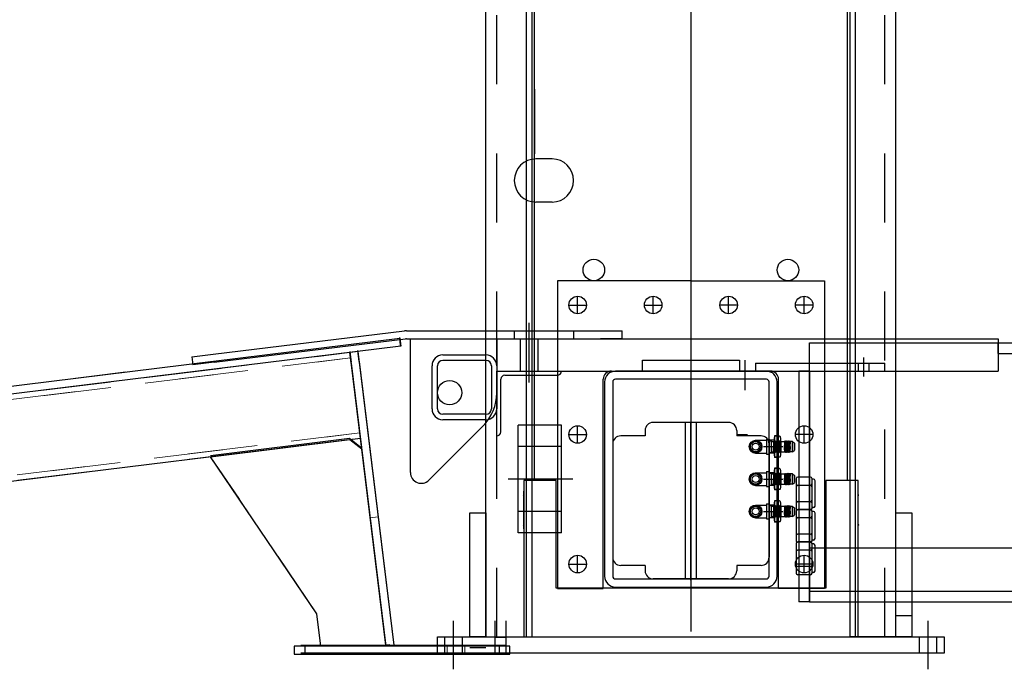
# Model space of a CAD drawing. Extents: x 0 to 34, y 0 to 22.
# Drawn here: x 4.8 to 6.2, y 6.9 to 7.8 of the extents above; entities that cross this region are included whole.
import ezdxf

# ---------------------------------------------------------------- set-up
doc = ezdxf.new("R2010")
doc.units = 0
doc.header["$LTSCALE"] = 0.25
doc.header["$MEASUREMENT"] = 0
doc.linetypes.add('CENTER', pattern=[2, 1.25, -0.25, 0.25, -0.25])
doc.linetypes.add('HIDDEN', pattern=[0.375, 0.25, -0.125])
for name, color, linetype in [('A-LINE-CENTER', 5, 'CENTER'), ('A-LINE-HIDDEN', 3, 'HIDDEN'), ('A-LINE-OBJECT', 7, 'CONTINUOUS')]:
    doc.layers.add(name, color=color, linetype=linetype)
doc.layers.add('AM_HID', color=7, linetype='HIDDEN', lineweight=15)
doc.layers.add('AM_VIS', color=7, linetype='CONTINUOUS', lineweight=30)

# ---------------------------------------------------------------- blocks, each defined once
blk = doc.blocks.new('F-I00415')
at = {"layer": 'A-LINE-OBJECT'}
for p, q in [((3.5, 0), (-3.5, 0)), ((3.5, -0.375), (-3.5, -0.375)), ((-4, -0.5), (-4, -9.5)), ((-3.625, -0.5), (-3.625, -9.5)), ((3.625, -9.5), (3.625, -0.5)), ((4, -9.5), (4, -0.5)), ((-3.5, -9.625), (3.5, -9.625)), ((-3.5, -10), (3.5, -10))]:
    blk.add_line(p, q, dxfattribs=at)
for centre, radius, start, end in [((-3.5, -0.5), 0.5, 90, 180), ((3.5, -0.5), 0.5, 0, 90), ((-3.5, -0.5), 0.125, 90, 180), ((3.5, -0.5), 0.125, 0, 90), ((-3.5, -9.5), 0.5, 180, 270), ((-3.5, -9.5), 0.125, 180, 270), ((3.5, -9.5), 0.5, 270, 0), ((3.5, -9.5), 0.125, 270, 0)]:
    blk.add_arc(centre, radius, start, end, dxfattribs=at)
blk = doc.blocks.new('F-I00106')
at = {"layer": 'A-LINE-CENTER', "color": 5}
for p, q in [((-3.40625, 2.6875), (-3.40625, 3.4375)), ((0.09375, 2.6875), (0.09375, 3.4375)), ((3.59375, 2.6875), (3.59375, 3.4375)), ((7.09375, 2.6875), (7.09375, 3.4375)), ((-3.78125, 3.0625), (-3.03125, 3.0625)), ((-0.28125, 3.0625), (0.46875, 3.0625)), ((3.96875, 3.0625), (3.21875, 3.0625)), ((7.46875, 3.0625), (6.71875, 3.0625)), ((-3.40625, -3.3125), (-3.40625, -2.5625)), ((7.09375, -3.3125), (7.09375, -2.5625)), ((-3.78125, -2.9375), (-3.03125, -2.9375)), ((7.46875, -2.9375), (6.71875, -2.9375)), ((-3.40625, -9.3125), (-3.40625, -8.5625)), ((7.09375, -9.3125), (7.09375, -8.5625)), ((-3.78125, -8.9375), (-3.03125, -8.9375)), ((7.46875, -8.9375), (6.71875, -8.9375))]:
    blk.add_line(p, q, dxfattribs=at)
at = {"layer": 'A-LINE-OBJECT'}
for p, q in [((-4.34375, 4.1875), (-4.34375, -10.0625)), ((1.84375, 4.1875), (-4.34375, 4.1875)), ((1.84375, 4.1875), (8.03125, 4.1875)), ((8.03125, 4.1875), (8.03125, -10.0625)), ((-1.84375, 0), (1.84375, 0)), ((5.53125, 0), (1.84375, 0)), ((-2.21875, -10.0625), (-2.21875, -0.375)), ((5.90625, -10.0625), (5.90625, -0.375)), ((-4.34375, -10.0625), (-2.21875, -10.0625)), ((8.03125, -10.0625), (5.90625, -10.0625))]:
    blk.add_line(p, q, dxfattribs=at)
at = {"layer": 'A-LINE-OBJECT', "color": 7}
for centre in [(-3.40625, 3.0625), (0.09375, 3.0625), (3.59375, 3.0625), (7.09375, 3.0625), (-3.40625, -2.9375), (7.09375, -2.9375), (-3.40625, -8.9375), (7.09375, -8.9375)]:
    blk.add_circle(centre, 0.40625, dxfattribs=at)
at = {"layer": 'A-LINE-OBJECT'}
for centre, start, end in [((-1.84375, -0.375), 90, 180), ((5.53125, -0.375), 0, 90)]:
    blk.add_arc(centre, 0.375, start, end, dxfattribs=at)

msp = doc.modelspace()

# ---------------------------------------------------------------- linework, layer by layer
at = {"layer": 'A-LINE-CENTER'}
for p, q in [((5.7765, 9.9734), (5.7765, 6.9133)), ((5.7765, 7.8273), (5.7765, 6.9055)), ((5.5421, 7.2659), (5.5421, 7.3523)), ((6.0265, 7.302), (6.0265, 7.2746)), ((5.6055, 7.1262), (5.5118, 7.1262)), ((5.4327, 6.8508), (5.4327, 6.9211)), ((6.1202, 6.8508), (6.1202, 6.9211))]:
    msp.add_line(p, q, dxfattribs=at)
at = {"layer": 'A-LINE-CENTER', "color": 5}
for p, q in [((5.8546, 7.2981), (5.8546, 7.2551)), ((5.7765, 7.0516), (5.7765, 7.2082)), ((5.8819, 7.1731), (5.9097, 7.1731)), ((5.8819, 7.1262), (5.9097, 7.1262)), ((5.7765, 6.9797), (5.7765, 7.0928)), ((5.8819, 7.0793), (5.9097, 7.0793))]:
    msp.add_line(p, q, dxfattribs=at)
at = {"layer": 'A-LINE-HIDDEN'}
for p, q in [((5.4952, 6.8977), (5.4952, 9.8352)), ((6.0577, 6.8977), (6.0577, 9.8352)), ((5.5206, 7.341), (5.5206, 7.3293)), ((5.6066, 7.341), (5.6066, 7.3293)), ((5.5294, 7.3293), (5.5294, 7.2824)), ((5.5548, 7.3293), (5.5548, 7.2824)), ((6.0187, 7.2941), (6.0187, 7.2824)), ((6.0343, 7.2941), (6.0343, 7.2824)), ((5.8429, 7.1906), (5.8585, 7.1906)), ((5.589, 7.1731), (5.5265, 7.1731)), ((5.589, 7.0793), (5.5265, 7.0793)), ((5.42, 6.8742), (5.42, 6.8977)), ((5.4454, 6.8742), (5.4454, 6.8977)), ((6.1075, 6.8742), (6.1075, 6.8977)), ((6.1329, 6.8742), (6.1329, 6.8977))]:
    msp.add_line(p, q, dxfattribs=at)
at = {"layer": 'A-LINE-HIDDEN', "color": 3}
for p, q in [((5.8976, 7.1823), (5.8898, 7.1823)), ((5.8976, 7.1887), (5.8976, 7.1574)), ((5.9015, 7.1887), (5.8976, 7.1887)), ((5.8976, 7.1638), (5.8898, 7.1638)), ((5.9015, 7.1574), (5.8976, 7.1574)), ((5.8976, 7.1354), (5.8898, 7.1354)), ((5.8976, 7.1418), (5.8976, 7.1106)), ((5.9015, 7.1418), (5.8976, 7.1418)), ((5.8976, 7.117), (5.8898, 7.117)), ((5.9015, 7.1106), (5.8976, 7.1106)), ((5.9015, 7.0949), (5.8976, 7.0949)), ((5.8976, 7.0949), (5.8976, 7.0637)), ((5.8976, 7.0885), (5.8898, 7.0885)), ((5.8976, 7.0701), (5.8898, 7.0701)), ((5.9015, 7.0637), (5.8976, 7.0637))]:
    msp.add_line(p, q, dxfattribs=at)
at = {"layer": 'A-LINE-OBJECT'}
for p, q in [((5.4796, 6.8977), (5.4796, 9.8352)), ((5.5382, 6.8977), (5.5382, 9.8352)), ((5.546, 9.8352), (5.546, 6.8977)), ((6.007, 9.8352), (6.007, 6.8977)), ((6.0148, 6.8977), (6.0148, 9.8352)), ((6.0734, 6.8977), (6.0734, 9.8352)), ((5.5499, 7.1242), (5.5499, 7.8273)), ((6.0031, 7.8273), (6.0031, 7.1242)), ((5.5499, 7.6906), (5.5499, 7.5969)), ((6.0031, 7.6906), (6.0031, 7.5969)), ((5.5753, 7.5897), (5.5519, 7.5897)), ((5.5753, 7.5272), (5.5519, 7.5272)), ((5.4952, 7.3293), (6.2218, 7.3293)), ((5.4952, 7.3293), (5.4952, 7.2824)), ((5.9484, 7.3234), (15.3233, 7.3234)), ((5.9484, 6.9484), (5.9484, 7.3234)), ((6.2218, 7.3293), (6.2218, 7.2824)), ((6.2218, 7.3078), (6.2218, 7.3234)), ((6.2218, 7.3078), (15.0499, 7.3078)), ((5.4952, 7.2902), (5.4952, 7.2277)), ((5.7062, 7.2981), (5.8468, 7.2981)), ((5.7062, 7.2824), (5.7062, 7.2981)), ((5.8468, 7.2981), (5.8468, 7.2824)), ((5.8702, 7.2941), (6.0577, 7.2941)), ((5.8702, 7.2941), (5.8702, 7.2824)), ((6.0577, 7.2824), (6.0577, 7.2941)), ((5.4952, 7.2824), (6.2218, 7.2824)), ((5.4952, 7.1887), (5.4952, 7.2824)), ((5.4952, 7.2824), (5.589, 7.2824)), ((5.507, 7.2766), (5.5831, 7.2766)), ((5.589, 7.2824), (5.589, 7.2824)), ((5.6515, 7.2824), (5.9015, 7.2824)), ((5.8702, 7.2824), (6.0577, 7.2824)), ((5.9327, 7.2824), (5.9327, 6.9484)), ((5.9484, 7.2824), (5.9327, 7.2824)), ((5.9484, 7.2824), (5.9484, 6.9484)), ((5.5011, 7.1945), (5.5011, 7.2707)), ((5.5265, 7.0481), (5.5265, 7.2043)), ((5.589, 7.2043), (5.5265, 7.2043)), ((5.589, 7.0481), (5.589, 7.2043)), ((5.8312, 7.2082), (5.7218, 7.2082)), ((5.7687, 6.9816), (5.7687, 7.2082)), ((5.7843, 7.2082), (5.7843, 6.9816)), ((5.7101, 7.1965), (5.7101, 7.1887)), ((5.8429, 7.1965), (5.8429, 7.1887)), ((5.4952, 7.1887), (5.4952, 7.1887)), ((5.6632, 7.177), (5.6632, 7.0129)), ((5.7101, 7.1887), (5.6749, 7.1887)), ((5.8781, 7.1887), (5.8429, 7.1887)), ((5.8702, 7.1823), (5.8859, 7.1823)), ((5.8859, 7.1838), (5.8859, 7.1623)), ((5.8859, 7.1838), (5.8898, 7.1838)), ((5.8898, 7.1838), (5.8898, 7.1623)), ((5.8898, 7.1817), (5.8927, 7.1817)), ((5.8898, 7.177), (5.8898, 7.0129)), ((5.8927, 7.1817), (5.8927, 7.1644)), ((5.8927, 7.1806), (5.8961, 7.1806)), ((5.8961, 7.1806), (5.8963, 7.1808)), ((5.8961, 7.1655), (5.8966, 7.1806)), ((5.8961, 7.1806), (5.8961, 7.1655)), ((5.8963, 7.1808), (5.8966, 7.1806)), ((5.8966, 7.1806), (5.8975, 7.1813)), ((5.8975, 7.1813), (5.8967, 7.1649)), ((5.8983, 7.1806), (5.8975, 7.1813)), ((5.8975, 7.1813), (5.8983, 7.1806)), ((5.8975, 7.1655), (5.8983, 7.1806)), ((5.8976, 7.1848), (5.8976, 7.1608)), ((5.8983, 7.1806), (5.8992, 7.1813)), ((5.8992, 7.1813), (5.8983, 7.1648)), ((5.9001, 7.1806), (5.8992, 7.1813)), ((5.8992, 7.1813), (5.9001, 7.1806)), ((5.8992, 7.1655), (5.9001, 7.1806)), ((5.9001, 7.1806), (5.9009, 7.1813)), ((5.9009, 7.1813), (5.9001, 7.1648)), ((5.9018, 7.1806), (5.9009, 7.1813)), ((5.9009, 7.1813), (5.9018, 7.1806)), ((5.9009, 7.1655), (5.9018, 7.1806)), ((5.9018, 7.1806), (5.9027, 7.1813)), ((5.9027, 7.1813), (5.9018, 7.1648)), ((5.9036, 7.1806), (5.9027, 7.1813)), ((5.9027, 7.1813), (5.9036, 7.1806)), ((5.9027, 7.1655), (5.9036, 7.1806)), ((5.9036, 7.1806), (5.9044, 7.1813)), ((5.9044, 7.1813), (5.9036, 7.1648)), ((5.9053, 7.1806), (5.9044, 7.1813)), ((5.9044, 7.1813), (5.9053, 7.1806)), ((5.9044, 7.1655), (5.9053, 7.1806)), ((5.9053, 7.1806), (5.9062, 7.1813)), ((5.9062, 7.1813), (5.9053, 7.1648)), ((5.9062, 7.1848), (5.9062, 7.1608)), ((5.9062, 7.1813), (5.907, 7.1806)), ((5.907, 7.1806), (5.9062, 7.1655)), ((5.907, 7.1806), (5.9119, 7.1806)), ((5.907, 7.1806), (5.907, 7.1655)), ((5.9119, 7.1806), (5.9126, 7.1813)), ((5.9119, 7.1687), (5.9126, 7.1813)), ((5.9119, 7.1806), (5.9119, 7.1655)), ((5.9126, 7.1813), (5.9135, 7.1806)), ((5.9126, 7.1655), (5.9135, 7.1806)), ((5.9135, 7.1806), (5.9144, 7.1813)), ((5.9144, 7.1813), (5.9135, 7.1648)), ((5.9152, 7.1806), (5.9144, 7.1813)), ((5.9144, 7.1813), (5.9152, 7.1806)), ((5.9144, 7.1655), (5.9152, 7.1806)), ((5.9152, 7.1806), (5.9161, 7.1813)), ((5.9161, 7.1813), (5.9152, 7.1648)), ((5.917, 7.1806), (5.9161, 7.1813)), ((5.9161, 7.1813), (5.917, 7.1806)), ((5.9161, 7.1655), (5.917, 7.1806)), ((5.917, 7.1806), (5.9178, 7.1813)), ((5.9178, 7.1813), (5.917, 7.1648)), ((5.9187, 7.1806), (5.9178, 7.1813)), ((5.9178, 7.1813), (5.9187, 7.1806)), ((5.9178, 7.1655), (5.9187, 7.1806)), ((5.9196, 7.1813), (5.9187, 7.1648)), ((5.9187, 7.1806), (5.9196, 7.1813)), ((5.9196, 7.1813), (5.9197, 7.1812)), ((5.9204, 7.1806), (5.9196, 7.1655)), ((5.9204, 7.1805), (5.9197, 7.1812)), ((5.9236, 7.1805), (5.9204, 7.1805)), ((5.9204, 7.1656), (5.9204, 7.1805)), ((5.9236, 7.1805), (5.9268, 7.1781)), ((5.9236, 7.1656), (5.9236, 7.1805)), ((5.9268, 7.1781), (5.9268, 7.168)), ((5.9268, 7.168), (5.9268, 7.1781)), ((5.8702, 7.1638), (5.8859, 7.1638)), ((5.8859, 7.1623), (5.8898, 7.1623)), ((5.8898, 7.1644), (5.8927, 7.1644)), ((5.8927, 7.1655), (5.8961, 7.1655)), ((5.8967, 7.1649), (5.8961, 7.1655)), ((5.8961, 7.1655), (5.8967, 7.1649)), ((5.8967, 7.1649), (5.8975, 7.1655)), ((5.8983, 7.1648), (5.8975, 7.1655)), ((5.8975, 7.1655), (5.8983, 7.1648)), ((5.8983, 7.1648), (5.8992, 7.1655)), ((5.9001, 7.1648), (5.8992, 7.1655)), ((5.8992, 7.1655), (5.9001, 7.1648)), ((5.9001, 7.1648), (5.9009, 7.1655)), ((5.9018, 7.1648), (5.9009, 7.1655)), ((5.9009, 7.1655), (5.9018, 7.1648)), ((5.9018, 7.1648), (5.9027, 7.1655)), ((5.9036, 7.1648), (5.9027, 7.1655)), ((5.9027, 7.1655), (5.9036, 7.1648)), ((5.9036, 7.1648), (5.9044, 7.1655)), ((5.9053, 7.1648), (5.9044, 7.1655)), ((5.9044, 7.1655), (5.9053, 7.1648)), ((5.9053, 7.1648), (5.9062, 7.1655)), ((5.9062, 7.1655), (5.9066, 7.1651)), ((5.907, 7.1727), (5.9066, 7.1651)), ((5.907, 7.1655), (5.9066, 7.1651)), ((5.907, 7.1655), (5.9119, 7.1655)), ((5.9119, 7.1655), (5.9122, 7.1652)), ((5.9122, 7.1652), (5.9126, 7.1655)), ((5.9135, 7.1648), (5.9126, 7.1655)), ((5.9126, 7.1655), (5.9135, 7.1648)), ((5.9135, 7.1648), (5.9144, 7.1655)), ((5.9152, 7.1648), (5.9144, 7.1655)), ((5.9144, 7.1655), (5.9152, 7.1648)), ((5.9152, 7.1648), (5.9161, 7.1655)), ((5.917, 7.1648), (5.9161, 7.1655)), ((5.9161, 7.1655), (5.917, 7.1648)), ((5.917, 7.1648), (5.9178, 7.1655)), ((5.9187, 7.1648), (5.9178, 7.1655)), ((5.9178, 7.1655), (5.9187, 7.1648)), ((5.9187, 7.1648), (5.9196, 7.1655)), ((5.9196, 7.1655), (5.92, 7.1652)), ((5.9204, 7.1735), (5.92, 7.1652)), ((5.9204, 7.1656), (5.92, 7.1652)), ((5.9236, 7.1656), (5.9204, 7.1656)), ((5.9236, 7.1656), (5.9268, 7.168)), ((5.8702, 7.1354), (5.8859, 7.1354)), ((5.8859, 7.137), (5.8859, 7.1154)), ((5.8859, 7.137), (5.8898, 7.137)), ((5.8898, 7.137), (5.8898, 7.1154)), ((5.8898, 7.1349), (5.8927, 7.1349)), ((5.8927, 7.1349), (5.8927, 7.1175)), ((5.8927, 7.1337), (5.8961, 7.1337)), ((5.8961, 7.1337), (5.8963, 7.1339)), ((5.8961, 7.1186), (5.8966, 7.1337)), ((5.8961, 7.1337), (5.8961, 7.1186)), ((5.8963, 7.1339), (5.8966, 7.1337)), ((5.8966, 7.1337), (5.8975, 7.1344)), ((5.8975, 7.1344), (5.8967, 7.118)), ((5.8983, 7.1337), (5.8975, 7.1344)), ((5.8975, 7.1344), (5.8983, 7.1337)), ((5.8975, 7.1186), (5.8983, 7.1337)), ((5.8976, 7.1379), (5.8976, 7.1139)), ((5.8983, 7.1337), (5.8992, 7.1344)), ((5.8992, 7.1344), (5.8983, 7.1179)), ((5.9001, 7.1337), (5.8992, 7.1344)), ((5.8992, 7.1344), (5.9001, 7.1337)), ((5.8992, 7.1186), (5.9001, 7.1337)), ((5.9001, 7.1337), (5.9009, 7.1344)), ((5.9009, 7.1344), (5.9001, 7.1179)), ((5.9018, 7.1337), (5.9009, 7.1344)), ((5.9009, 7.1344), (5.9018, 7.1337)), ((5.9009, 7.1186), (5.9018, 7.1337)), ((5.9018, 7.1337), (5.9027, 7.1344)), ((5.9027, 7.1344), (5.9018, 7.1179)), ((5.9036, 7.1337), (5.9027, 7.1344)), ((5.9027, 7.1344), (5.9036, 7.1337)), ((5.9027, 7.1186), (5.9036, 7.1337)), ((5.9036, 7.1337), (5.9044, 7.1344)), ((5.9044, 7.1344), (5.9036, 7.1179)), ((5.9053, 7.1337), (5.9044, 7.1344)), ((5.9044, 7.1344), (5.9053, 7.1337)), ((5.9044, 7.1186), (5.9053, 7.1337)), ((5.9053, 7.1337), (5.9062, 7.1344)), ((5.9062, 7.1344), (5.9053, 7.1179)), ((5.9062, 7.1379), (5.9062, 7.1139)), ((5.9062, 7.1344), (5.907, 7.1337)), ((5.907, 7.1338), (5.9062, 7.1186)), ((5.907, 7.1337), (5.9119, 7.1337)), ((5.907, 7.1337), (5.907, 7.1186)), ((5.9119, 7.1337), (5.9126, 7.1344)), ((5.9119, 7.1218), (5.9126, 7.1344)), ((5.9119, 7.1337), (5.9119, 7.1186)), ((5.9126, 7.1344), (5.9135, 7.1337)), ((5.9126, 7.1186), (5.9135, 7.1337)), ((5.9135, 7.1337), (5.9144, 7.1344)), ((5.9144, 7.1344), (5.9135, 7.1179)), ((5.9152, 7.1337), (5.9144, 7.1344)), ((5.9144, 7.1344), (5.9152, 7.1337)), ((5.9144, 7.1186), (5.9152, 7.1337)), ((5.9152, 7.1337), (5.9161, 7.1344)), ((5.9161, 7.1344), (5.9152, 7.1179)), ((5.917, 7.1337), (5.9161, 7.1344)), ((5.9161, 7.1344), (5.917, 7.1337)), ((5.9161, 7.1186), (5.917, 7.1337)), ((5.917, 7.1337), (5.9178, 7.1344)), ((5.9178, 7.1344), (5.917, 7.1179)), ((5.9187, 7.1337), (5.9178, 7.1344)), ((5.9178, 7.1344), (5.9187, 7.1337)), ((5.9178, 7.1186), (5.9187, 7.1337)), ((5.9196, 7.1344), (5.9187, 7.1179)), ((5.9187, 7.1337), (5.9196, 7.1344)), ((5.9196, 7.1344), (5.9197, 7.1344)), ((5.9204, 7.1337), (5.9196, 7.1186)), ((5.9204, 7.1336), (5.9197, 7.1344)), ((5.9236, 7.1336), (5.9204, 7.1336)), ((5.9204, 7.1187), (5.9204, 7.1336)), ((5.9236, 7.1336), (5.9268, 7.1312)), ((5.9236, 7.1187), (5.9236, 7.1336)), ((5.5343, 7.1242), (5.5343, 6.8977)), ((5.5812, 7.1242), (5.5343, 7.1242)), ((5.5812, 6.968), (5.5812, 7.1242)), ((5.8927, 7.1186), (5.8961, 7.1186)), ((5.8967, 7.118), (5.8961, 7.1186)), ((5.8961, 7.1186), (5.8967, 7.118)), ((5.8967, 7.118), (5.8975, 7.1186)), ((5.8983, 7.1179), (5.8975, 7.1186)), ((5.8975, 7.1186), (5.8983, 7.1179)), ((5.8983, 7.1179), (5.8992, 7.1186)), ((5.9001, 7.1179), (5.8992, 7.1186)), ((5.8992, 7.1186), (5.9001, 7.1179)), ((5.9001, 7.1179), (5.9009, 7.1186)), ((5.9018, 7.1179), (5.9009, 7.1186)), ((5.9009, 7.1186), (5.9018, 7.1179)), ((5.9018, 7.1179), (5.9027, 7.1186)), ((5.9036, 7.1179), (5.9027, 7.1186)), ((5.9027, 7.1186), (5.9036, 7.1179)), ((5.9036, 7.1179), (5.9044, 7.1186)), ((5.9053, 7.1179), (5.9044, 7.1186)), ((5.9044, 7.1186), (5.9053, 7.1179)), ((5.9053, 7.1179), (5.9062, 7.1186)), ((5.9062, 7.1186), (5.9066, 7.1182)), ((5.907, 7.1258), (5.9066, 7.1182)), ((5.907, 7.1186), (5.9066, 7.1182)), ((5.907, 7.1186), (5.9119, 7.1186)), ((5.9119, 7.1186), (5.9122, 7.1183)), ((5.9122, 7.1183), (5.9126, 7.1186)), ((5.9135, 7.1179), (5.9126, 7.1186)), ((5.9126, 7.1186), (5.9135, 7.1179)), ((5.9135, 7.1179), (5.9144, 7.1186)), ((5.9152, 7.1179), (5.9144, 7.1186)), ((5.9144, 7.1186), (5.9152, 7.1179)), ((5.9152, 7.1179), (5.9161, 7.1186)), ((5.917, 7.1179), (5.9161, 7.1186)), ((5.9161, 7.1186), (5.917, 7.1179)), ((5.917, 7.1179), (5.9178, 7.1186)), ((5.9187, 7.1179), (5.9178, 7.1186)), ((5.9178, 7.1186), (5.9187, 7.1179)), ((5.9187, 7.1179), (5.9196, 7.1186)), ((5.9196, 7.1186), (5.92, 7.1183)), ((5.9204, 7.1266), (5.92, 7.1183)), ((5.9204, 7.1187), (5.92, 7.1183)), ((5.9236, 7.1187), (5.9204, 7.1187)), ((5.9236, 7.1187), (5.9268, 7.1212)), ((5.9268, 7.1312), (5.9268, 7.1212)), ((5.9268, 7.1212), (5.9268, 7.1312)), ((5.929, 7.1266), (5.929, 7.0837)), ((5.9498, 7.1288), (5.9313, 7.1288)), ((5.9521, 7.0837), (5.9521, 7.1266)), ((5.9542, 7.126), (5.9521, 7.126)), ((5.9565, 7.0871), (5.9565, 7.1237)), ((5.9718, 7.1242), (5.9718, 6.968)), ((6.0187, 7.1242), (5.9718, 7.1242)), ((6.0187, 6.8977), (6.0187, 7.1242)), ((5.5343, 7.1037), (5.5343, 7.1086)), ((5.8702, 7.117), (5.8859, 7.117)), ((5.8859, 7.1154), (5.8898, 7.1154)), ((5.8898, 7.1175), (5.8927, 7.1175)), ((5.9498, 7.117), (5.9313, 7.117)), ((6.0187, 7.1037), (6.0187, 7.1086)), ((5.5343, 7.0588), (5.5343, 7.1037)), ((5.8859, 7.0901), (5.8859, 7.0685)), ((5.8859, 7.0901), (5.8898, 7.0901)), ((5.8898, 7.0901), (5.8898, 7.0685)), ((5.8976, 7.091), (5.8976, 7.067)), ((5.9062, 7.091), (5.9062, 7.067)), ((5.9498, 7.0933), (5.9313, 7.0933)), ((6.0187, 7.0588), (6.0187, 7.1037)), ((5.4562, 7.0773), (5.4796, 7.0773)), ((5.4562, 6.8977), (5.4562, 7.0773)), ((5.4796, 7.0773), (5.4796, 6.8977)), ((5.8702, 7.0885), (5.8859, 7.0885)), ((5.8898, 7.088), (5.8927, 7.088)), ((5.8927, 7.088), (5.8927, 7.0706)), ((5.8927, 7.0868), (5.8961, 7.0868)), ((5.8961, 7.0868), (5.8963, 7.0871)), ((5.8961, 7.0718), (5.8966, 7.0868)), ((5.8961, 7.0868), (5.8961, 7.0718)), ((5.8963, 7.0871), (5.8966, 7.0868)), ((5.8966, 7.0868), (5.8975, 7.0876)), ((5.8975, 7.0876), (5.8967, 7.0711)), ((5.8983, 7.0868), (5.8975, 7.0876)), ((5.8975, 7.0876), (5.8983, 7.0868)), ((5.8975, 7.0718), (5.8983, 7.0868)), ((5.8983, 7.0868), (5.8992, 7.0876)), ((5.8992, 7.0876), (5.8983, 7.071)), ((5.9001, 7.0868), (5.8992, 7.0876)), ((5.8992, 7.0876), (5.9001, 7.0868)), ((5.8992, 7.0718), (5.9001, 7.0868)), ((5.9001, 7.0868), (5.9009, 7.0876)), ((5.9009, 7.0876), (5.9001, 7.071)), ((5.9018, 7.0868), (5.9009, 7.0876)), ((5.9009, 7.0876), (5.9018, 7.0868)), ((5.9009, 7.0718), (5.9018, 7.0868)), ((5.9018, 7.0868), (5.9027, 7.0876)), ((5.9027, 7.0876), (5.9018, 7.071)), ((5.9036, 7.0868), (5.9027, 7.0876)), ((5.9027, 7.0876), (5.9036, 7.0868)), ((5.9027, 7.0718), (5.9036, 7.0868)), ((5.9036, 7.0868), (5.9044, 7.0876)), ((5.9044, 7.0876), (5.9036, 7.071)), ((5.9053, 7.0868), (5.9044, 7.0876)), ((5.9044, 7.0876), (5.9053, 7.0868)), ((5.9044, 7.0718), (5.9053, 7.0868)), ((5.9053, 7.0868), (5.9062, 7.0876)), ((5.9062, 7.0876), (5.9053, 7.071)), ((5.9062, 7.0876), (5.907, 7.0868)), ((5.907, 7.0869), (5.9062, 7.0718)), ((5.907, 7.0789), (5.9066, 7.0714)), ((5.907, 7.0868), (5.9119, 7.0868)), ((5.907, 7.0868), (5.907, 7.0718)), ((5.9119, 7.0868), (5.9126, 7.0876)), ((5.9119, 7.0749), (5.9126, 7.0876)), ((5.9119, 7.0868), (5.9119, 7.0718)), ((5.9126, 7.0876), (5.9135, 7.0868)), ((5.9126, 7.0718), (5.9135, 7.0868)), ((5.9135, 7.0868), (5.9144, 7.0876)), ((5.9144, 7.0876), (5.9135, 7.071)), ((5.9152, 7.0868), (5.9144, 7.0876)), ((5.9144, 7.0876), (5.9152, 7.0868)), ((5.9144, 7.0718), (5.9152, 7.0868)), ((5.9152, 7.0868), (5.9161, 7.0876)), ((5.9161, 7.0876), (5.9152, 7.071)), ((5.917, 7.0868), (5.9161, 7.0876)), ((5.9161, 7.0876), (5.917, 7.0868)), ((5.9161, 7.0718), (5.917, 7.0868)), ((5.917, 7.0868), (5.9178, 7.0876)), ((5.9178, 7.0876), (5.917, 7.071)), ((5.9187, 7.0868), (5.9178, 7.0876)), ((5.9178, 7.0876), (5.9187, 7.0868)), ((5.9178, 7.0718), (5.9187, 7.0868)), ((5.9196, 7.0876), (5.9187, 7.071)), ((5.9187, 7.0868), (5.9196, 7.0876)), ((5.9196, 7.0876), (5.9197, 7.0875)), ((5.9204, 7.0868), (5.9196, 7.0718)), ((5.9204, 7.0867), (5.9197, 7.0875)), ((5.9204, 7.0797), (5.92, 7.0714)), ((5.9236, 7.0867), (5.9204, 7.0867)), ((5.9204, 7.0718), (5.9204, 7.0867)), ((5.9236, 7.0867), (5.9268, 7.0843)), ((5.9236, 7.0718), (5.9236, 7.0867)), ((5.9268, 7.0843), (5.9268, 7.0743)), ((5.9268, 7.0743), (5.9268, 7.0843)), ((5.929, 7.0797), (5.929, 7.0369)), ((5.9498, 7.082), (5.9313, 7.082)), ((5.9498, 7.0815), (5.9313, 7.0815)), ((5.9542, 7.0848), (5.9521, 7.0848)), ((5.9521, 7.0369), (5.9521, 7.0797)), ((5.9542, 7.0791), (5.9521, 7.0791)), ((5.9565, 7.0402), (5.9565, 7.0769)), ((6.0734, 7.0773), (6.0968, 7.0773)), ((6.0734, 6.8977), (6.0734, 7.0773)), ((6.0968, 7.0773), (6.0968, 6.8977)), ((5.8702, 7.0701), (5.8859, 7.0701)), ((5.8859, 7.0685), (5.8898, 7.0685)), ((5.8898, 7.0706), (5.8927, 7.0706)), ((5.8927, 7.0718), (5.8961, 7.0718)), ((5.8967, 7.0711), (5.8961, 7.0718)), ((5.8961, 7.0718), (5.8967, 7.0711)), ((5.8967, 7.0711), (5.8975, 7.0718)), ((5.8983, 7.071), (5.8975, 7.0718)), ((5.8975, 7.0718), (5.8983, 7.071)), ((5.8983, 7.071), (5.8992, 7.0718)), ((5.9001, 7.071), (5.8992, 7.0718)), ((5.8992, 7.0718), (5.9001, 7.071)), ((5.9001, 7.071), (5.9009, 7.0718)), ((5.9018, 7.071), (5.9009, 7.0718)), ((5.9009, 7.0718), (5.9018, 7.071)), ((5.9018, 7.071), (5.9027, 7.0718)), ((5.9036, 7.071), (5.9027, 7.0718)), ((5.9027, 7.0718), (5.9036, 7.071)), ((5.9036, 7.071), (5.9044, 7.0718)), ((5.9053, 7.071), (5.9044, 7.0718)), ((5.9044, 7.0718), (5.9053, 7.071)), ((5.9053, 7.071), (5.9062, 7.0718)), ((5.9062, 7.0718), (5.9066, 7.0714)), ((5.907, 7.0718), (5.9066, 7.0714)), ((5.907, 7.0718), (5.9119, 7.0718)), ((5.9119, 7.0718), (5.9122, 7.0714)), ((5.9122, 7.0714), (5.9126, 7.0718)), ((5.9135, 7.071), (5.9126, 7.0718)), ((5.9126, 7.0718), (5.9135, 7.071)), ((5.9135, 7.071), (5.9144, 7.0718)), ((5.9152, 7.071), (5.9144, 7.0718)), ((5.9144, 7.0718), (5.9152, 7.071)), ((5.9152, 7.071), (5.9161, 7.0718)), ((5.917, 7.071), (5.9161, 7.0718)), ((5.9161, 7.0718), (5.917, 7.071)), ((5.917, 7.071), (5.9178, 7.0718)), ((5.9187, 7.071), (5.9178, 7.0718)), ((5.9178, 7.0718), (5.9187, 7.071)), ((5.9187, 7.071), (5.9196, 7.0718)), ((5.9196, 7.0718), (5.92, 7.0714)), ((5.9204, 7.0718), (5.92, 7.0714)), ((5.9236, 7.0718), (5.9204, 7.0718)), ((5.9236, 7.0718), (5.9268, 7.0743)), ((5.9498, 7.0701), (5.9313, 7.0701)), ((5.589, 7.0481), (5.5265, 7.0481)), ((5.5343, 7.0539), (5.5343, 7.0588)), ((6.0187, 7.0539), (6.0187, 7.0588)), ((5.929, 7.0328), (5.929, 6.99)), ((5.9498, 7.0464), (5.9313, 7.0464)), ((5.9498, 7.0351), (5.9313, 7.0351)), ((5.9498, 7.0346), (5.9313, 7.0346)), ((5.9542, 7.0379), (5.9521, 7.0379)), ((5.9521, 6.99), (5.9521, 7.0328)), ((5.9498, 7.0232), (5.9313, 7.0232)), ((5.9484, 7.0266), (11.5733, 7.0266)), ((5.9542, 7.0323), (5.9521, 7.0323)), ((5.9565, 6.9933), (5.9565, 7.03)), ((5.7101, 7.0012), (5.6749, 7.0012)), ((5.7101, 7.0012), (5.7101, 6.9934)), ((5.8429, 7.0012), (5.8429, 6.9934)), ((5.8781, 7.0012), (5.8429, 7.0012)), ((5.9498, 6.9996), (5.9313, 6.9996)), ((5.9542, 6.9911), (5.9521, 6.9911)), ((5.8312, 6.9816), (5.7218, 6.9816)), ((5.9498, 6.9877), (5.9313, 6.9877)), ((5.9718, 6.968), (5.5812, 6.968)), ((5.9484, 6.9641), (15.3233, 6.9641)), ((5.9484, 6.9484), (5.9327, 6.9484)), ((5.9484, 6.9484), (15.3233, 6.9484)), ((6.0734, 6.9289), (6.0968, 6.9289)), ((5.4093, 6.8977), (6.1437, 6.8977)), ((5.4093, 6.8742), (5.4093, 6.8977)), ((5.4796, 6.8977), (5.4562, 6.8977)), ((5.4796, 6.8977), (5.546, 6.8977)), ((5.5343, 6.8977), (6.0187, 6.8977)), ((6.0734, 6.8977), (6.007, 6.8977)), ((6.0968, 6.8977), (6.0734, 6.8977)), ((6.1437, 6.8977), (6.1437, 6.8742)), ((5.4562, 6.8822), (5.4796, 6.8822)), ((6.1437, 6.8742), (5.4093, 6.8742))]:
    msp.add_line(p, q, dxfattribs=at)
at = {"layer": 'A-LINE-OBJECT', "color": 7}
for p, q in [((5.9051, 7.1882), (5.8987, 7.1882)), ((5.9051, 7.1804), (5.8987, 7.1804)), ((5.9051, 7.1657), (5.8987, 7.1657)), ((5.9051, 7.1579), (5.8988, 7.1579)), ((5.9051, 7.1414), (5.8987, 7.1414)), ((5.9051, 7.1335), (5.8987, 7.1335)), ((5.9051, 7.1189), (5.8987, 7.1189)), ((5.9051, 7.111), (5.8988, 7.111)), ((5.9051, 7.0945), (5.8987, 7.0945)), ((5.9051, 7.0866), (5.8987, 7.0866)), ((5.9051, 7.072), (5.8987, 7.072)), ((5.9051, 7.0641), (5.8988, 7.0641))]:
    msp.add_line(p, q, dxfattribs=at)
at = {"layer": 'A-LINE-OBJECT'}
for points in [[(5.8987, 7.1804, -0.245653), (5.8984, 7.1805, -0.081938), (5.8979, 7.1815, -0.040418), (5.8977, 7.1827, -0.029673), (5.8976, 7.1843, -0.029673), (5.8977, 7.1859, -0.040418), (5.8979, 7.1871, -0.081938), (5.8984, 7.1881, -0.245653), (5.8987, 7.1882, -0.245653)], [(5.8987, 7.1657, -0.313497), (5.8984, 7.1659, -0.050788), (5.8979, 7.1679, -0.022256), (5.8977, 7.17, -0.015911), (5.8976, 7.1731, -0.015911), (5.8977, 7.1761, -0.022256), (5.8979, 7.1782, -0.050788), (5.8984, 7.1802, -0.313497), (5.8987, 7.1804, -0.313497)], [(5.9051, 7.1882, -0.245653), (5.9055, 7.1881, -0.081938), (5.9059, 7.1871, -0.040418), (5.9062, 7.1859, -0.029673), (5.9063, 7.1843, -0.029673), (5.9062, 7.1827, -0.040418), (5.9059, 7.1815, -0.081938), (5.9055, 7.1805, -0.245653), (5.9051, 7.1804, -0.245653)], [(5.9051, 7.1804, -0.313497), (5.9054, 7.1802, -0.050788), (5.9059, 7.1782, -0.022256), (5.9061, 7.1761, -0.015911), (5.9062, 7.1731, -0.015911), (5.9061, 7.17, -0.022256), (5.9059, 7.1679, -0.050788), (5.9054, 7.1659, -0.313497), (5.9051, 7.1657, -0.313497)], [(5.8988, 7.1579, -0.242067), (5.8984, 7.158, -0.083399), (5.898, 7.159, -0.041497), (5.8977, 7.1602, -0.030531), (5.8976, 7.1618, -0.030531), (5.8977, 7.1634, -0.041497), (5.898, 7.1646, -0.083399), (5.8984, 7.1656, -0.242067), (5.8988, 7.1657, -0.242067)], [(5.9051, 7.1657, -0.242067), (5.9055, 7.1656, -0.083399), (5.9059, 7.1646, -0.041497), (5.9062, 7.1634, -0.030531), (5.9063, 7.1618, -0.030531), (5.9062, 7.1602, -0.041497), (5.9059, 7.159, -0.083399), (5.9055, 7.158, -0.242067), (5.9051, 7.1579, -0.242067)], [(5.8987, 7.1335, -0.245653), (5.8984, 7.1337, -0.081938), (5.8979, 7.1346, -0.040418), (5.8977, 7.1358, -0.029673), (5.8976, 7.1374, -0.029673), (5.8977, 7.139, -0.040418), (5.8979, 7.1402, -0.081938), (5.8984, 7.1412, -0.245653), (5.8987, 7.1414, -0.245653)], [(5.8987, 7.1189, -0.313497), (5.8984, 7.1191, -0.050788), (5.8979, 7.121, -0.022256), (5.8977, 7.1232, -0.015911), (5.8976, 7.1262, -0.015911), (5.8977, 7.1292, -0.022256), (5.8979, 7.1313, -0.050788), (5.8984, 7.1333, -0.313497), (5.8987, 7.1335, -0.313497)], [(5.9051, 7.1414, -0.245653), (5.9055, 7.1412, -0.081938), (5.9059, 7.1402, -0.040418), (5.9062, 7.139, -0.029673), (5.9063, 7.1374, -0.029673), (5.9062, 7.1358, -0.040418), (5.9059, 7.1346, -0.081938), (5.9055, 7.1337, -0.245653), (5.9051, 7.1335, -0.245653)], [(5.9051, 7.1335, -0.313497), (5.9054, 7.1333, -0.050788), (5.9059, 7.1313, -0.022256), (5.9061, 7.1292, -0.015911), (5.9062, 7.1262, -0.015911), (5.9061, 7.1232, -0.022256), (5.9059, 7.121, -0.050788), (5.9054, 7.1191, -0.313497), (5.9051, 7.1189, -0.313497)], [(5.8988, 7.111, -0.242067), (5.8984, 7.1112, -0.083399), (5.898, 7.1121, -0.041497), (5.8977, 7.1133, -0.030531), (5.8976, 7.1149, -0.030531), (5.8977, 7.1165, -0.041497), (5.898, 7.1177, -0.083399), (5.8984, 7.1187, -0.242067), (5.8988, 7.1189, -0.242067)], [(5.9051, 7.1189, -0.242067), (5.9055, 7.1187, -0.083399), (5.9059, 7.1177, -0.041497), (5.9062, 7.1165, -0.030531), (5.9063, 7.1149, -0.030531), (5.9062, 7.1133, -0.041497), (5.9059, 7.1121, -0.083399), (5.9055, 7.1112, -0.242067), (5.9051, 7.111, -0.242067)], [(5.8987, 7.0866, -0.245653), (5.8984, 7.0868, -0.081938), (5.8979, 7.0878, -0.040418), (5.8977, 7.0889, -0.029673), (5.8976, 7.0906, -0.029673), (5.8977, 7.0922, -0.040418), (5.8979, 7.0933, -0.081938), (5.8984, 7.0943, -0.245653), (5.8987, 7.0945, -0.245653)], [(5.9051, 7.0945, -0.245653), (5.9055, 7.0943, -0.081938), (5.9059, 7.0933, -0.040418), (5.9062, 7.0922, -0.029673), (5.9063, 7.0906, -0.029673), (5.9062, 7.0889, -0.040418), (5.9059, 7.0878, -0.081938), (5.9055, 7.0868, -0.245653), (5.9051, 7.0866, -0.245653)], [(5.8987, 7.072, -0.313497), (5.8984, 7.0722, -0.050788), (5.8979, 7.0741, -0.022256), (5.8977, 7.0763, -0.015911), (5.8976, 7.0793, -0.015911), (5.8977, 7.0823, -0.022256), (5.8979, 7.0845, -0.050788), (5.8984, 7.0864, -0.313497), (5.8987, 7.0866, -0.313497)], [(5.9051, 7.0866, -0.313497), (5.9054, 7.0864, -0.050788), (5.9059, 7.0845, -0.022256), (5.9061, 7.0823, -0.015911), (5.9062, 7.0793, -0.015911), (5.9061, 7.0763, -0.022256), (5.9059, 7.0741, -0.050788), (5.9054, 7.0722, -0.313497), (5.9051, 7.072, -0.313497)], [(5.8988, 7.0641, -0.242067), (5.8984, 7.0643, -0.083399), (5.898, 7.0653, -0.041497), (5.8977, 7.0664, -0.030531), (5.8976, 7.0681, -0.030531), (5.8977, 7.0697, -0.041497), (5.898, 7.0708, -0.083399), (5.8984, 7.0718, -0.242067), (5.8988, 7.072, -0.242067)], [(5.9051, 7.072, -0.242067), (5.9055, 7.0718, -0.083399), (5.9059, 7.0708, -0.041497), (5.9062, 7.0697, -0.030531), (5.9063, 7.0681, -0.030531), (5.9062, 7.0664, -0.041497), (5.9059, 7.0653, -0.083399), (5.9055, 7.0643, -0.242067), (5.9051, 7.0641, -0.242067)]]:
    msp.add_lwpolyline(points, format="xyb", dxfattribs=at)
for centre, radius in [((5.6359, 7.4289), 0.0156), ((5.9171, 7.4289), 0.0156), ((5.8702, 7.1731), 0.00922), ((5.8702, 7.1731), 0.00878), ((5.8702, 7.1731), 0.00744), ((5.8702, 7.1731), 0.00502), ((5.8702, 7.1262), 0.00922), ((5.8702, 7.1262), 0.00878), ((5.8702, 7.1262), 0.00744), ((5.8702, 7.1262), 0.00502), ((5.8702, 7.0793), 0.00922), ((5.8702, 7.0793), 0.00878), ((5.8702, 7.0793), 0.00744), ((5.8702, 7.0793), 0.00502)]:
    msp.add_circle(centre, radius, dxfattribs=at)
for centre, radius, start, end in [((5.5519, 7.5584), 0.0312, 90, 270), ((5.5753, 7.5584), 0.0312, 270, 90), ((5.507, 7.2707), 0.00586, 90, 180), ((5.5831, 7.2824), 0.00586, 270, 0), ((5.7218, 7.1965), 0.0117, 90, 180), ((5.8312, 7.1965), 0.0117, 0, 90), ((5.4952, 7.1945), 0.00586, 270, 0), ((5.6749, 7.177), 0.0117, 90, 180), ((5.8781, 7.177), 0.0117, 0, 90), ((5.8702, 7.1731), 0.00922, 180, 270), ((5.8702, 7.1262), 0.00922, 180, 270), ((5.9313, 7.1266), 0.00228, 90, 180), ((5.9313, 7.1193), 0.00228, 180, 270), ((5.9498, 7.1266), 0.00228, 0, 90), ((5.9498, 7.1266), 0.00228, 0, 90), ((5.9498, 7.1193), 0.00228, 270, 0), ((5.9542, 7.1237), 0.00228, 0, 90), ((5.9313, 7.1147), 0.00228, 90, 180), ((5.9498, 7.1147), 0.00228, 0, 90), ((5.5334, 7.1037), 0.000937, 270, 0), ((5.9313, 7.0956), 0.00228, 180, 270), ((5.9313, 7.091), 0.00228, 90, 180), ((5.9498, 7.0956), 0.00228, 270, 0), ((5.9498, 7.091), 0.00228, 0, 90), ((6.0196, 7.1037), 0.000937, 180, 270), ((5.8702, 7.0793), 0.00922, 180, 270), ((5.9313, 7.0837), 0.00228, 180, 270), ((5.9313, 7.0797), 0.00228, 90, 180), ((5.9498, 7.0837), 0.00228, 270, 0), ((5.9498, 7.0797), 0.00228, 0, 90), ((5.9498, 7.0797), 0.00228, 0, 90), ((5.9542, 7.0871), 0.00228, 270, 0), ((5.9542, 7.0769), 0.00228, 0, 90), ((5.9313, 7.0724), 0.00228, 180, 270), ((5.9313, 7.0678), 0.00228, 90, 180), ((5.9498, 7.0724), 0.00228, 270, 0), ((5.9498, 7.0678), 0.00228, 0, 90), ((5.5334, 7.0588), 0.000937, 0, 90), ((5.9313, 7.0487), 0.00228, 180, 270), ((5.9498, 7.0487), 0.00228, 270, 0), ((6.0196, 7.0588), 0.000937, 90, 180), ((5.9313, 7.0442), 0.00228, 90, 180), ((5.9313, 7.0369), 0.00228, 180, 270), ((5.9313, 7.0328), 0.00228, 90, 180), ((5.9498, 7.0442), 0.00228, 0, 90), ((5.9498, 7.0369), 0.00228, 270, 0), ((5.9498, 7.0328), 0.00228, 0, 90), ((5.9498, 7.0328), 0.00228, 0, 90), ((5.9542, 7.0402), 0.00228, 270, 0), ((5.9313, 7.0255), 0.00228, 180, 270), ((5.9313, 7.021), 0.00228, 90, 180), ((5.9498, 7.0255), 0.00228, 270, 0), ((5.9498, 7.021), 0.00228, 0, 90), ((5.9542, 7.03), 0.00228, 0, 90), ((5.6749, 7.0129), 0.0117, 180, 270), ((5.8781, 7.0129), 0.0117, 270, 0), ((5.7218, 6.9934), 0.0117, 180, 270), ((5.8312, 6.9934), 0.0117, 270, 0), ((5.9313, 7.0018), 0.00228, 180, 270), ((5.9313, 6.9973), 0.00228, 90, 180), ((5.9313, 6.99), 0.00228, 180, 270), ((5.9498, 7.0018), 0.00228, 270, 0), ((5.9498, 6.9973), 0.00228, 0, 90), ((5.9498, 6.99), 0.00228, 270, 0), ((5.9542, 6.9933), 0.00228, 270, 0)]:
    msp.add_arc(centre, radius, start, end, dxfattribs=at)
at = {"layer": 'AM_HID'}
for p, q in [((5.3548, 7.33), (2.2157, 6.9446)), ((2.2177, 6.933), (5.3562, 7.3184)), ((5.3562, 7.3184), (5.3548, 7.33)), ((3.0493, 7.0351), (5.2825, 7.3093)), ((5.2825, 7.3093), (3.0493, 7.0351)), ((3.0493, 7.0351), (5.2825, 7.3093)), ((5.2825, 7.3093), (3.0493, 7.0351)), ((5.2825, 7.3093), (5.2942, 7.3108)), ((5.2942, 7.3108), (5.2825, 7.3093)), ((5.2825, 7.3093), (5.2844, 7.2938)), ((5.2825, 7.3093), (5.2844, 7.2938)), ((5.2825, 7.3093), (5.2844, 7.2938)), ((5.2825, 7.3093), (5.2844, 7.2938)), ((5.2844, 7.2938), (5.2825, 7.3093)), ((5.2942, 7.3108), (5.2961, 7.2953)), ((5.2835, 7.3016), (3.0503, 7.0274)), ((3.0503, 7.0274), (5.2835, 7.3016)), ((5.2835, 7.3016), (3.0503, 7.0274)), ((3.0503, 7.0274), (5.2835, 7.3016)), ((5.2844, 7.2938), (5.2835, 7.3016)), ((5.2844, 7.2938), (5.2835, 7.3016)), ((5.2844, 7.2938), (5.2835, 7.3016)), ((5.2844, 7.2938), (5.2835, 7.3016)), ((5.2959, 7.2008), (5.2844, 7.2938)), ((5.2844, 7.2938), (5.2959, 7.2008)), ((5.2959, 7.2008), (5.2844, 7.2938)), ((5.2844, 7.2938), (5.2959, 7.2008)), ((5.2959, 7.2008), (5.2844, 7.2938)), ((5.2844, 7.2938), (5.2959, 7.2008)), ((5.2959, 7.2008), (5.2844, 7.2938)), ((5.2844, 7.2938), (5.2959, 7.2008)), ((5.3347, 6.8845), (5.2844, 7.2938)), ((5.3463, 6.8859), (5.2961, 7.2953)), ((5.2968, 7.193), (3.0636, 6.9188)), ((3.0636, 6.9188), (5.2968, 7.193)), ((5.2968, 7.193), (3.0636, 6.9188)), ((3.0636, 6.9188), (5.2968, 7.193)), ((5.2968, 7.193), (5.2959, 7.2008)), ((5.2968, 7.193), (5.2959, 7.2008)), ((5.2959, 7.2008), (5.2978, 7.1853)), ((5.2959, 7.2008), (5.2978, 7.1853)), ((5.2968, 7.193), (5.2959, 7.2008)), ((5.2968, 7.193), (5.2959, 7.2008)), ((5.2959, 7.2008), (5.2978, 7.1853)), ((5.2959, 7.2008), (5.2978, 7.1853)), ((5.2978, 7.1853), (3.0645, 6.9111)), ((3.0645, 6.9111), (5.2978, 7.1853)), ((5.2978, 7.1853), (3.0645, 6.9111)), ((5.2823, 7.1834), (5.0807, 7.1586)), ((5.0807, 7.1586), (5.2823, 7.1834)), ((5.2823, 7.1834), (5.0807, 7.1586)), ((5.0807, 7.1586), (5.2823, 7.1834)), ((5.2823, 7.1834), (5.0807, 7.1586)), ((5.0807, 7.1586), (5.2823, 7.1834)), ((5.2823, 7.1834), (5.0807, 7.1586)), ((5.2823, 7.1834), (5.2997, 7.1698)), ((5.2997, 7.1698), (5.2823, 7.1834)), ((5.2823, 7.1834), (5.2997, 7.1698)), ((5.2997, 7.1698), (5.2823, 7.1834)), ((5.2823, 7.1834), (5.2997, 7.1698)), ((5.2997, 7.1698), (5.2823, 7.1834)), ((5.2997, 7.1698), (5.2823, 7.1834)), ((5.3347, 6.8845), (5.2997, 7.1698)), ((5.2997, 7.1698), (5.3347, 6.8845)), ((5.3347, 6.8845), (5.2997, 7.1698)), ((5.2997, 7.1698), (5.3347, 6.8845)), ((5.3347, 6.8845), (5.2997, 7.1698)), ((5.2997, 7.1698), (5.3347, 6.8845)), ((5.3347, 6.8845), (5.2997, 7.1698)), ((5.2997, 7.1698), (5.3347, 6.8845)), ((5.0807, 7.1586), (5.2345, 6.9313)), ((5.2345, 6.9313), (5.0807, 7.1586)), ((5.0807, 7.1586), (5.2345, 6.9313)), ((5.2345, 6.9313), (5.0807, 7.1586)), ((5.0807, 7.1586), (5.2345, 6.9313)), ((5.2345, 6.9313), (5.0807, 7.1586)), ((5.0807, 7.1586), (5.2345, 6.9313)), ((5.3236, 7.0714), (5.3119, 7.0699)), ((5.3119, 7.0699), (5.3236, 7.0714)), ((5.3119, 7.0699), (5.3129, 7.0622)), ((5.3119, 7.0699), (5.3129, 7.0622)), ((5.3129, 7.0622), (5.3347, 6.8845)), ((5.3347, 6.8845), (5.3129, 7.0622)), ((5.3245, 7.0636), (5.3236, 7.0714)), ((5.3245, 7.0636), (5.3236, 7.0714)), ((5.3245, 7.0636), (5.3463, 6.8859)), ((5.3463, 6.8859), (5.3245, 7.0636)), ((5.2345, 6.9313), (5.2403, 6.8845)), ((5.2403, 6.8845), (5.2345, 6.9313)), ((5.2345, 6.9313), (5.2403, 6.8845)), ((5.2403, 6.8845), (5.2345, 6.9313)), ((5.2345, 6.9313), (5.2403, 6.8845)), ((5.2403, 6.8845), (5.2345, 6.9313)), ((5.2345, 6.9313), (5.2403, 6.8845)), ((5.2019, 6.8728), (5.2019, 6.8845)), ((5.2019, 6.8845), (5.2019, 6.8728)), ((5.2175, 6.8845), (5.2019, 6.8845)), ((5.2019, 6.8845), (5.2175, 6.8845)), ((5.2019, 6.8728), (5.2019, 6.8845)), ((5.2019, 6.8845), (5.2175, 6.8845)), ((5.2175, 6.8845), (5.2175, 6.8728)), ((5.2175, 6.8728), (5.2175, 6.8845)), ((5.4988, 6.8845), (5.2175, 6.8845)), ((5.2175, 6.8845), (5.4988, 6.8845)), ((5.2175, 6.8845), (5.2175, 6.8728)), ((5.2175, 6.8845), (5.4988, 6.8845)), ((5.2403, 6.8845), (5.3347, 6.8845)), ((5.3347, 6.8845), (5.2403, 6.8845)), ((5.2403, 6.8845), (5.3347, 6.8845)), ((5.3347, 6.8845), (5.2403, 6.8845)), ((5.2403, 6.8845), (5.3347, 6.8845)), ((5.3347, 6.8845), (5.2403, 6.8845)), ((5.2403, 6.8845), (5.3347, 6.8845)), ((5.3347, 6.8845), (5.2403, 6.8845)), ((5.3463, 6.8859), (5.3347, 6.8845)), ((5.3463, 6.8859), (5.3347, 6.8845)), ((5.3463, 6.8859), (5.3347, 6.8845)), ((5.4236, 6.8845), (5.4489, 6.8845)), ((5.4236, 6.8845), (5.4236, 6.8728)), ((5.4236, 6.8845), (5.4489, 6.8845)), ((5.4236, 6.8845), (5.4236, 6.8728)), ((5.4489, 6.8845), (5.5144, 6.8845)), ((5.4489, 6.8728), (5.4489, 6.8845)), ((5.5144, 6.8845), (5.4489, 6.8845)), ((5.4489, 6.8845), (5.4489, 6.8728)), ((5.4489, 6.8845), (5.5144, 6.8845)), ((5.4489, 6.8728), (5.4489, 6.8845)), ((5.5144, 6.8845), (5.4489, 6.8845)), ((5.4489, 6.8845), (5.4489, 6.8728)), ((5.4988, 6.8845), (5.4988, 6.8728)), ((5.5144, 6.8845), (5.4988, 6.8845)), ((5.4988, 6.8728), (5.4988, 6.8845)), ((5.4988, 6.8845), (5.5144, 6.8845)), ((5.4988, 6.8728), (5.4988, 6.8845)), ((5.4988, 6.8845), (5.5144, 6.8845)), ((5.5144, 6.8728), (5.5144, 6.8845)), ((5.5144, 6.8845), (5.5144, 6.8728)), ((5.5144, 6.8845), (5.5144, 6.8728)), ((5.5144, 6.8728), (5.5144, 6.8845)), ((5.5144, 6.8845), (5.5144, 6.8728)), ((5.5144, 6.8845), (5.5144, 6.8728)), ((5.5144, 6.8728), (5.5144, 6.8845)), ((5.2175, 6.8728), (5.2019, 6.8728)), ((5.2019, 6.8728), (5.2175, 6.8728)), ((5.2175, 6.8728), (5.2019, 6.8728)), ((5.4988, 6.8728), (5.2175, 6.8728)), ((5.2175, 6.8728), (5.4988, 6.8728)), ((5.4988, 6.8728), (5.2175, 6.8728)), ((5.4489, 6.8728), (5.4236, 6.8728)), ((5.4489, 6.8728), (5.4236, 6.8728)), ((5.5144, 6.8728), (5.4489, 6.8728)), ((5.4489, 6.8728), (5.5144, 6.8728)), ((5.5144, 6.8728), (5.4489, 6.8728)), ((5.4489, 6.8728), (5.5144, 6.8728)), ((5.5144, 6.8728), (5.4988, 6.8728)), ((5.4988, 6.8728), (5.5144, 6.8728)), ((5.5144, 6.8728), (5.4988, 6.8728))]:
    msp.add_line(p, q, dxfattribs=at)
at = {"layer": 'AM_VIS'}
for p, q in [((5.0845, 7.3068), (5.3618, 7.3409)), ((5.3644, 7.341), (5.6456, 7.341)), ((5.6456, 7.341), (5.6769, 7.341)), ((5.6769, 7.3293), (5.6769, 7.341)), ((2.2157, 6.9446), (5.3548, 7.33)), ((5.3562, 7.3184), (3.3033, 7.0663)), ((5.0859, 7.2952), (5.3632, 7.3292)), ((5.356, 7.3197), (5.3546, 7.3313)), ((5.3548, 7.33), (5.3562, 7.3184)), ((5.3644, 7.3293), (5.6456, 7.3293)), ((5.3702, 7.1356), (5.3702, 7.3293)), ((5.4952, 7.3293), (5.4952, 7.2512)), ((5.6769, 7.3293), (5.6456, 7.3293)), ((5.0535, 7.303), (5.0845, 7.3068)), ((5.2824, 7.3107), (5.2843, 7.2952)), ((5.2844, 7.2938), (5.2825, 7.3093)), ((5.2959, 7.2966), (5.294, 7.3121)), ((5.2942, 7.3108), (5.2961, 7.2953)), ((5.4171, 7.3059), (5.4796, 7.3059)), ((5.0535, 7.303), (5.0549, 7.2914)), ((5.0859, 7.2952), (5.0549, 7.2914)), ((5.3345, 6.8859), (5.2843, 7.2952)), ((5.2844, 7.2938), (5.3347, 6.8845)), ((5.2959, 7.2966), (5.3463, 6.8859)), ((5.2961, 7.2953), (5.3463, 6.8859)), ((5.4015, 7.2277), (5.4015, 7.2902)), ((5.4093, 7.2277), (5.4093, 7.2902)), ((5.4171, 7.2981), (5.4796, 7.2981)), ((5.4874, 7.2902), (5.4874, 7.2277)), ((5.4796, 7.2199), (5.4171, 7.2199)), ((5.4796, 7.2121), (5.4171, 7.2121)), ((5.4752, 7.2028), (5.3969, 7.1245)), ((3.3185, 6.9422), (5.2978, 7.1853)), ((5.2821, 7.1847), (5.0805, 7.1599)), ((5.0807, 7.1586), (5.2823, 7.1834)), ((5.2995, 7.1711), (5.2821, 7.1847)), ((5.2823, 7.1834), (5.2997, 7.1698)), ((5.2345, 6.9313), (5.0807, 7.1586)), ((5.2403, 6.8845), (5.2345, 6.9313)), ((5.4929, 6.8975), (5.4929, 6.9209)), ((5.5085, 6.9209), (5.5085, 6.8975)), ((5.5085, 6.8975), (5.4929, 6.8975)), ((5.4929, 6.8741), (5.4929, 6.8975)), ((5.4929, 6.8975), (5.5085, 6.8975)), ((5.5085, 6.8975), (5.5085, 6.8741)), ((5.2019, 6.8845), (5.2019, 6.8728)), ((5.2175, 6.8845), (5.2019, 6.8845)), ((5.2116, 6.8859), (5.4929, 6.8859)), ((5.2175, 6.8728), (5.2175, 6.8845)), ((5.4988, 6.8845), (5.2175, 6.8845)), ((5.3405, 6.8864), (5.3289, 6.885)), ((5.3463, 6.8859), (5.3347, 6.8845)), ((5.3347, 6.8845), (5.3347, 6.8845)), ((5.4929, 6.8742), (5.4929, 6.8859)), ((5.4929, 6.8859), (5.5085, 6.8859)), ((5.4988, 6.8845), (5.4988, 6.8728)), ((5.5144, 6.8845), (5.4988, 6.8845)), ((5.5085, 6.8859), (5.5085, 6.8742)), ((5.5144, 6.8728), (5.5144, 6.8845)), ((5.2019, 6.8728), (5.2175, 6.8728)), ((5.4929, 6.8742), (5.2116, 6.8742)), ((5.2175, 6.8728), (5.4988, 6.8728)), ((5.5085, 6.8742), (5.4929, 6.8742)), ((5.4929, 6.8742), (5.5085, 6.8742)), ((5.5085, 6.8741), (5.4929, 6.8741)), ((5.4988, 6.8728), (5.5144, 6.8728))]:
    msp.add_line(p, q, dxfattribs=at)
msp.add_circle((5.4269, 7.2512), 0.0176, dxfattribs=at)
for centre, radius, start, end in [((5.3644, 7.3195), 0.0215, 90, 97), ((5.4171, 7.2902), 0.0156, 90, 180), ((5.4796, 7.2902), 0.0156, 0, 90), ((5.4171, 7.2902), 0.00781, 90, 180), ((5.4796, 7.2902), 0.00781, 0, 90), ((5.4269, 7.2512), 0.0684, 315, 0), ((5.4171, 7.2277), 0.0156, 180, 270), ((5.4171, 7.2277), 0.00781, 180, 270), ((5.4796, 7.2277), 0.0156, 270, 0), ((5.4796, 7.2277), 0.00781, 270, 0), ((5.3859, 7.1356), 0.0156, 180, 315)]:
    msp.add_arc(centre, radius, start, end, dxfattribs=at)
msp.add_ellipse((5.3644, 7.3195), major_axis=(-0.00691, 0.00691), ratio=1, start_param=-0.785398, end_param=-0.663225, dxfattribs=at)

# ---------------------------------------------------------------- block references
at = {"layer": 'A-LINE-OBJECT', "xscale": 0.03125, "yscale": 0.03125, "zscale": 0.03125}
for name, p in [('F-I00106', (5.7189, 7.2824)), ('F-I00415', (5.7765, 7.2824))]:
    msp.add_blockref(name, p, dxfattribs=at)

doc.saveas('drawing.dxf')
